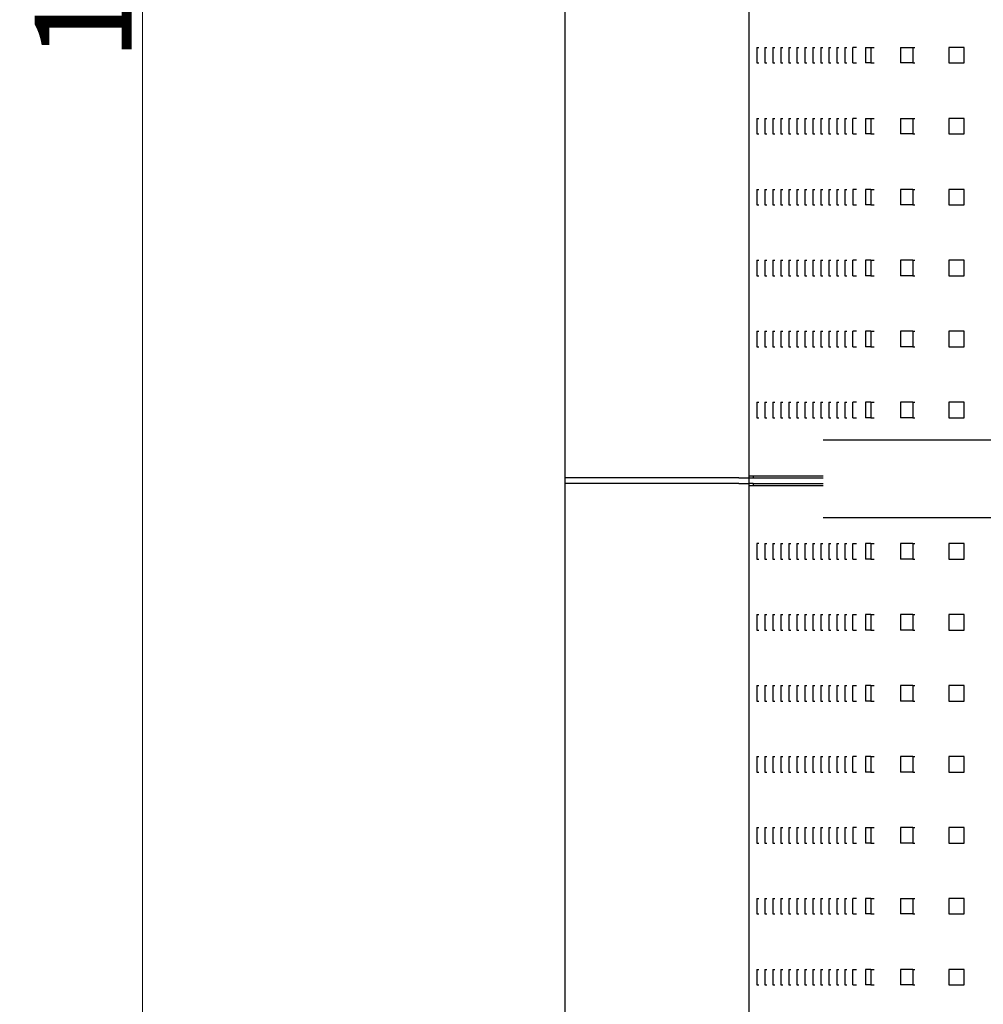
# Model space of a CAD drawing. Units: millimetres. Extents: x -2766 to 2484, y -3567 to 3858.
# Drawn here: x -630 to -133, y -563 to -54 of the extents above; entities that cross this region are included whole.
import ezdxf

# ---------------------------------------------------------------- set-up
doc = ezdxf.new("R2010")
doc.units = ezdxf.units.MM
doc.layers.add('InterSystem-dimension', color=7, linetype='Continuous', lineweight=5)
doc.styles.add('arial', font='arial.ttf')
doc.dimstyles.new('IS_1-25(mm)', dxfattribs={"dimtxt": 50, "dimasz": 50, "dimexe": 10, "dimexo": 50, "dimgap": 5, "dimtad": 1, "dimdec": 0, "dimrnd": 0.5, "dimzin": 0, "dimtxsty": 'arial', "dimcen": 25, "dimclrd": 256, "dimclre": 256, "dimclrt": 256, "dimadec": 1, "dimazin": 0, "dimtfac": 1, "dimtdec": 0, "dimtmove": 0, "dimatfit": 3, "dimfxl": 0, "dimtolj": 1, "dimtzin": 0, "dimlwd": -1, "dimlwe": -1, "dimarcsym": 0})

# ---------------------------------------------------------------- blocks, each defined once
blk = doc.blocks.new('*D3')
at = {"layer": 'Defpoints', "color": 0, "transparency": 16777216}
for p in [(-566.86, 925), (-251.47, 925), (-251.47, -925)]:
    blk.add_point(p, dxfattribs=at)
at = {"layer": 'InterSystem-dimension', "transparency": 16777216}
for p, q in [((-301.47, 925), (-576.86, 925)), ((-566.86, -875), (-566.86, 875)), ((-301.47, -925), (-576.86, -925))]:
    blk.add_line(p, q, dxfattribs=at)
for points in [[(-575.19, 875), (-558.52, 875), (-566.86, 925)], [(-575.19, -875), (-558.52, -875), (-566.86, -925)]]:
    blk.add_solid(points, dxfattribs=at)
at = {"layer": 'InterSystem-dimension', "transparency": 16777216, "insert": (-597.38, 0), "char_height": 50, "attachment_point": 5, "rotation": 90, "style": 'arial'}
blk.add_mtext('\\A1;1850', dxfattribs=at)

msp = doc.modelspace()

# ---------------------------------------------------------------- linework, layer by layer
for p, q in [((-348.53, -291), (-348.53, 292)), ((-253.65, -290), (-253.65, 291)), ((-249.6, -68.79), (-248.56, -68.79)), ((-249.6, -68.79), (-249.6, -76.79)), ((-245.47, -68.79), (-244.43, -68.79)), ((-245.47, -68.79), (-245.47, -76.79)), ((-241.35, -68.79), (-240.3, -68.79)), ((-241.35, -68.79), (-241.35, -76.79)), ((-237.22, -68.79), (-236.18, -68.79)), ((-237.22, -68.79), (-237.22, -76.79)), ((-233.09, -68.79), (-232.05, -68.79)), ((-233.09, -68.79), (-233.09, -76.79)), ((-228.97, -68.79), (-227.92, -68.79)), ((-228.97, -68.79), (-228.97, -76.79)), ((-224.84, -68.79), (-223.8, -68.79)), ((-224.84, -68.79), (-224.84, -76.79)), ((-220.72, -68.79), (-219.67, -68.79)), ((-220.72, -68.79), (-220.72, -76.79)), ((-216.59, -68.79), (-215.54, -68.79)), ((-216.59, -68.79), (-216.59, -76.79)), ((-212.46, -68.79), (-211.42, -68.79)), ((-212.46, -68.79), (-212.46, -76.79)), ((-208.34, -68.79), (-207.29, -68.79)), ((-208.34, -68.79), (-208.34, -76.79)), ((-204.21, -68.79), (-203.16, -68.79)), ((-204.21, -68.79), (-204.21, -76.79)), ((-200.08, -76.79), (-200.08, -68.79)), ((-198.08, -68.79), (-200.08, -68.79)), ((-193.52, -68.79), (-193.52, -76.79)), ((-193.52, -68.79), (-190.75, -68.79)), ((-190.75, -68.79), (-190.75, -76.79)), ((-190.75, -68.79), (-188.98, -68.79)), ((-175.4, -68.79), (-175.4, -76.79)), ((-175.4, -68.79), (-169.09, -68.79)), ((-169.09, -68.79), (-169.09, -76.79)), ((-169.09, -68.79), (-168.08, -68.79)), ((-142.51, -68.79), (-150.51, -68.79)), ((-150.51, -68.79), (-150.51, -76.79)), ((-142.51, -76.79), (-142.51, -68.79)), ((-249.6, -76.79), (-248.56, -76.79)), ((-245.47, -76.79), (-244.43, -76.79)), ((-241.35, -76.79), (-240.3, -76.79)), ((-237.22, -76.79), (-236.18, -76.79)), ((-233.09, -76.79), (-232.05, -76.79)), ((-228.97, -76.79), (-227.92, -76.79)), ((-224.84, -76.79), (-223.8, -76.79)), ((-220.72, -76.79), (-219.67, -76.79)), ((-216.59, -76.79), (-215.54, -76.79)), ((-212.46, -76.79), (-211.42, -76.79)), ((-208.34, -76.79), (-207.29, -76.79)), ((-204.21, -76.79), (-203.16, -76.79)), ((-200.08, -76.79), (-198.08, -76.79)), ((-190.75, -76.79), (-193.52, -76.79)), ((-190.75, -76.79), (-188.98, -76.79)), ((-169.09, -76.79), (-175.4, -76.79)), ((-169.09, -76.79), (-168.08, -76.79)), ((-150.51, -76.79), (-142.51, -76.79)), ((-249.6, -105.43), (-248.56, -105.43)), ((-249.6, -105.43), (-249.6, -113.43)), ((-245.47, -105.43), (-244.43, -105.43)), ((-245.47, -105.43), (-245.47, -113.43)), ((-241.35, -105.43), (-240.3, -105.43)), ((-241.35, -105.43), (-241.35, -113.43)), ((-237.22, -105.43), (-236.18, -105.43)), ((-237.22, -105.43), (-237.22, -113.43)), ((-233.09, -105.43), (-232.05, -105.43)), ((-233.09, -105.43), (-233.09, -113.43)), ((-228.97, -105.43), (-227.92, -105.43)), ((-228.97, -105.43), (-228.97, -113.43)), ((-224.84, -105.43), (-223.8, -105.43)), ((-224.84, -105.43), (-224.84, -113.43)), ((-220.72, -105.43), (-219.67, -105.43)), ((-220.72, -105.43), (-220.72, -113.43)), ((-216.59, -105.43), (-215.54, -105.43)), ((-216.59, -105.43), (-216.59, -113.43)), ((-212.46, -105.43), (-211.42, -105.43)), ((-212.46, -105.43), (-212.46, -113.43)), ((-208.34, -105.43), (-207.29, -105.43)), ((-208.34, -105.43), (-208.34, -113.43)), ((-204.21, -105.43), (-203.16, -105.43)), ((-204.21, -105.43), (-204.21, -113.43)), ((-200.08, -113.43), (-200.08, -105.43)), ((-198.08, -105.43), (-200.08, -105.43)), ((-193.52, -105.43), (-193.52, -113.43)), ((-193.52, -105.43), (-190.75, -105.43)), ((-190.75, -105.43), (-190.75, -113.43)), ((-190.75, -105.43), (-188.98, -105.43)), ((-175.4, -105.43), (-175.4, -113.43)), ((-175.4, -105.43), (-169.09, -105.43)), ((-169.09, -105.43), (-169.09, -113.43)), ((-169.09, -105.43), (-168.08, -105.43)), ((-142.51, -105.43), (-150.51, -105.43)), ((-150.51, -105.43), (-150.51, -113.43)), ((-142.51, -113.43), (-142.51, -105.43)), ((-249.6, -113.43), (-248.56, -113.43)), ((-245.47, -113.43), (-244.43, -113.43)), ((-241.35, -113.43), (-240.3, -113.43)), ((-237.22, -113.43), (-236.18, -113.43)), ((-233.09, -113.43), (-232.05, -113.43)), ((-228.97, -113.43), (-227.92, -113.43)), ((-224.84, -113.43), (-223.8, -113.43)), ((-220.72, -113.43), (-219.67, -113.43)), ((-216.59, -113.43), (-215.54, -113.43)), ((-212.46, -113.43), (-211.42, -113.43)), ((-208.34, -113.43), (-207.29, -113.43)), ((-204.21, -113.43), (-203.16, -113.43)), ((-200.08, -113.43), (-198.08, -113.43)), ((-190.75, -113.43), (-193.52, -113.43)), ((-190.75, -113.43), (-188.98, -113.43)), ((-169.09, -113.43), (-175.4, -113.43)), ((-169.09, -113.43), (-168.08, -113.43)), ((-150.51, -113.43), (-142.51, -113.43)), ((-249.6, -142.07), (-248.56, -142.07)), ((-249.6, -142.07), (-249.6, -150.07)), ((-245.47, -142.07), (-244.43, -142.07)), ((-245.47, -142.07), (-245.47, -150.07)), ((-241.35, -142.07), (-240.3, -142.07)), ((-241.35, -142.07), (-241.35, -150.07)), ((-237.22, -142.07), (-236.18, -142.07)), ((-237.22, -142.07), (-237.22, -150.07)), ((-233.09, -142.07), (-232.05, -142.07)), ((-233.09, -142.07), (-233.09, -150.07)), ((-228.97, -142.07), (-227.92, -142.07)), ((-228.97, -142.07), (-228.97, -150.07)), ((-224.84, -142.07), (-223.8, -142.07)), ((-224.84, -142.07), (-224.84, -150.07)), ((-220.72, -142.07), (-219.67, -142.07)), ((-220.72, -142.07), (-220.72, -150.07)), ((-216.59, -142.07), (-215.54, -142.07)), ((-216.59, -142.07), (-216.59, -150.07)), ((-212.46, -142.07), (-211.42, -142.07)), ((-212.46, -142.07), (-212.46, -150.07)), ((-208.34, -142.07), (-207.29, -142.07)), ((-208.34, -142.07), (-208.34, -150.07)), ((-204.21, -142.07), (-203.16, -142.07)), ((-204.21, -142.07), (-204.21, -150.07)), ((-200.08, -142.07), (-200.08, -150.07)), ((-198.08, -142.07), (-200.08, -142.07)), ((-193.52, -142.07), (-193.52, -150.07)), ((-190.75, -142.07), (-193.52, -142.07)), ((-190.75, -142.07), (-190.75, -150.07)), ((-190.75, -142.07), (-188.98, -142.07)), ((-175.4, -142.07), (-175.4, -150.07)), ((-169.09, -142.07), (-175.4, -142.07)), ((-169.09, -142.07), (-169.09, -150.07)), ((-169.09, -142.07), (-168.08, -142.07)), ((-142.51, -142.07), (-150.51, -142.07)), ((-150.51, -142.07), (-150.51, -150.07)), ((-142.51, -150.07), (-142.51, -142.07)), ((-249.6, -150.07), (-248.56, -150.07)), ((-245.47, -150.07), (-244.43, -150.07)), ((-241.35, -150.07), (-240.3, -150.07)), ((-237.22, -150.07), (-236.18, -150.07)), ((-233.09, -150.07), (-232.05, -150.07)), ((-228.97, -150.07), (-227.92, -150.07)), ((-224.84, -150.07), (-223.8, -150.07)), ((-220.72, -150.07), (-219.67, -150.07)), ((-216.59, -150.07), (-215.54, -150.07)), ((-212.46, -150.07), (-211.42, -150.07)), ((-208.34, -150.07), (-207.29, -150.07)), ((-204.21, -150.07), (-203.16, -150.07)), ((-200.08, -150.07), (-198.08, -150.07)), ((-190.75, -150.07), (-193.52, -150.07)), ((-190.75, -150.07), (-188.98, -150.07)), ((-169.09, -150.07), (-175.4, -150.07)), ((-169.09, -150.07), (-168.08, -150.07)), ((-150.51, -150.07), (-142.51, -150.07)), ((-249.6, -178.71), (-248.56, -178.71)), ((-249.6, -178.71), (-249.6, -186.71)), ((-245.47, -178.71), (-244.43, -178.71)), ((-245.47, -178.71), (-245.47, -186.71)), ((-241.35, -178.71), (-240.3, -178.71)), ((-241.35, -178.71), (-241.35, -186.71)), ((-237.22, -178.71), (-236.18, -178.71)), ((-237.22, -178.71), (-237.22, -186.71)), ((-233.09, -178.71), (-232.05, -178.71)), ((-233.09, -178.71), (-233.09, -186.71)), ((-228.97, -178.71), (-227.92, -178.71)), ((-228.97, -178.71), (-228.97, -186.71)), ((-224.84, -178.71), (-223.8, -178.71)), ((-224.84, -178.71), (-224.84, -186.71)), ((-220.72, -178.71), (-219.67, -178.71)), ((-220.72, -178.71), (-220.72, -186.71)), ((-216.59, -178.71), (-215.54, -178.71)), ((-216.59, -178.71), (-216.59, -186.71)), ((-212.46, -178.71), (-211.42, -178.71)), ((-212.46, -178.71), (-212.46, -186.71)), ((-208.34, -178.71), (-207.29, -178.71)), ((-208.34, -178.71), (-208.34, -186.71)), ((-204.21, -178.71), (-203.16, -178.71)), ((-204.21, -178.71), (-204.21, -186.71)), ((-200.08, -186.71), (-200.08, -178.71)), ((-198.08, -178.71), (-200.08, -178.71)), ((-193.52, -178.71), (-193.52, -186.71)), ((-190.75, -178.71), (-193.52, -178.71)), ((-190.75, -178.71), (-190.75, -186.71)), ((-190.75, -178.71), (-188.98, -178.71)), ((-175.4, -178.71), (-175.4, -186.71)), ((-169.09, -178.71), (-175.4, -178.71)), ((-169.09, -178.71), (-169.09, -186.71)), ((-169.09, -178.71), (-168.08, -178.71)), ((-142.51, -178.71), (-150.51, -178.71)), ((-150.51, -178.71), (-150.51, -186.71)), ((-142.51, -186.71), (-142.51, -178.71)), ((-249.6, -186.71), (-248.56, -186.71)), ((-245.47, -186.71), (-244.43, -186.71)), ((-241.35, -186.71), (-240.3, -186.71)), ((-237.22, -186.71), (-236.18, -186.71)), ((-233.09, -186.71), (-232.05, -186.71)), ((-228.97, -186.71), (-227.92, -186.71)), ((-224.84, -186.71), (-223.8, -186.71)), ((-220.72, -186.71), (-219.67, -186.71)), ((-216.59, -186.71), (-215.54, -186.71)), ((-212.46, -186.71), (-211.42, -186.71)), ((-208.34, -186.71), (-207.29, -186.71)), ((-204.21, -186.71), (-203.16, -186.71)), ((-200.08, -186.71), (-198.08, -186.71)), ((-190.75, -186.71), (-193.52, -186.71)), ((-190.75, -186.71), (-188.98, -186.71)), ((-169.09, -186.71), (-175.4, -186.71)), ((-169.09, -186.71), (-168.08, -186.71)), ((-150.51, -186.71), (-142.51, -186.71)), ((-249.6, -215.36), (-248.56, -215.36)), ((-249.6, -215.36), (-249.6, -223.36)), ((-245.47, -215.36), (-244.43, -215.36)), ((-245.47, -215.36), (-245.47, -223.36)), ((-241.35, -215.36), (-240.3, -215.36)), ((-241.35, -215.36), (-241.35, -223.36)), ((-237.22, -215.36), (-236.18, -215.36)), ((-237.22, -215.36), (-237.22, -223.36)), ((-233.09, -215.36), (-232.05, -215.36)), ((-233.09, -215.36), (-233.09, -223.36)), ((-228.97, -215.36), (-227.92, -215.36)), ((-228.97, -215.36), (-228.97, -223.36)), ((-224.84, -215.36), (-223.8, -215.36)), ((-224.84, -215.36), (-224.84, -223.36)), ((-220.72, -215.36), (-219.67, -215.36)), ((-220.72, -215.36), (-220.72, -223.36)), ((-216.59, -215.36), (-215.54, -215.36)), ((-216.59, -215.36), (-216.59, -223.36)), ((-212.46, -215.36), (-211.42, -215.36)), ((-212.46, -215.36), (-212.46, -223.36)), ((-208.34, -215.36), (-207.29, -215.36)), ((-208.34, -215.36), (-208.34, -223.36)), ((-204.21, -215.36), (-203.16, -215.36)), ((-204.21, -215.36), (-204.21, -223.36)), ((-200.08, -223.36), (-200.08, -215.36)), ((-198.08, -215.36), (-200.08, -215.36)), ((-193.52, -215.36), (-193.52, -223.36)), ((-190.75, -215.36), (-193.52, -215.36)), ((-190.75, -215.36), (-190.75, -223.36)), ((-190.75, -215.36), (-188.98, -215.36)), ((-175.4, -215.36), (-175.4, -223.36)), ((-169.09, -215.36), (-175.4, -215.36)), ((-169.09, -215.36), (-169.09, -223.36)), ((-169.09, -215.36), (-168.08, -215.36)), ((-142.51, -215.36), (-150.51, -215.36)), ((-150.51, -215.36), (-150.51, -223.36)), ((-142.51, -223.36), (-142.51, -215.36)), ((-249.6, -223.36), (-248.56, -223.36)), ((-245.47, -223.36), (-244.43, -223.36)), ((-241.35, -223.36), (-240.3, -223.36)), ((-237.22, -223.36), (-236.18, -223.36)), ((-233.09, -223.36), (-232.05, -223.36)), ((-228.97, -223.36), (-227.92, -223.36)), ((-224.84, -223.36), (-223.8, -223.36)), ((-220.72, -223.36), (-219.67, -223.36)), ((-216.59, -223.36), (-215.54, -223.36)), ((-212.46, -223.36), (-211.42, -223.36)), ((-208.34, -223.36), (-207.29, -223.36)), ((-204.21, -223.36), (-203.16, -223.36)), ((-200.08, -223.36), (-198.08, -223.36)), ((-190.75, -223.36), (-193.52, -223.36)), ((-190.75, -223.36), (-188.98, -223.36)), ((-169.09, -223.36), (-175.4, -223.36)), ((-169.09, -223.36), (-168.08, -223.36)), ((-150.51, -223.36), (-142.51, -223.36)), ((-249.6, -252), (-248.56, -252)), ((-249.6, -252), (-249.6, -260)), ((-245.47, -252), (-244.43, -252)), ((-245.47, -252), (-245.47, -260)), ((-241.35, -252), (-240.3, -252)), ((-241.35, -252), (-241.35, -260)), ((-237.22, -252), (-236.18, -252)), ((-237.22, -252), (-237.22, -260)), ((-233.09, -252), (-232.05, -252)), ((-233.09, -252), (-233.09, -260)), ((-228.97, -252), (-227.92, -252)), ((-228.97, -252), (-228.97, -260)), ((-224.84, -252), (-223.8, -252)), ((-224.84, -252), (-224.84, -260)), ((-220.72, -252), (-219.67, -252)), ((-220.72, -252), (-220.72, -260)), ((-216.59, -252), (-215.54, -252)), ((-216.59, -252), (-216.59, -260)), ((-212.46, -252), (-211.42, -252)), ((-212.46, -252), (-212.46, -260)), ((-208.34, -252), (-207.29, -252)), ((-208.34, -252), (-208.34, -260)), ((-204.21, -252), (-203.16, -252)), ((-204.21, -252), (-204.21, -260)), ((-200.08, -260), (-200.08, -252)), ((-198.08, -252), (-200.08, -252)), ((-193.52, -252), (-193.52, -260)), ((-190.75, -252), (-193.52, -252)), ((-190.75, -252), (-190.75, -260)), ((-190.75, -252), (-188.98, -252)), ((-175.4, -252), (-175.4, -260)), ((-169.09, -252), (-175.4, -252)), ((-169.09, -252), (-169.09, -260)), ((-169.09, -252), (-168.08, -252)), ((-142.51, -252), (-150.51, -252)), ((-150.51, -252), (-150.51, -260)), ((-142.51, -260), (-142.51, -252)), ((-249.6, -260), (-248.56, -260)), ((-245.47, -260), (-244.43, -260)), ((-241.35, -260), (-240.3, -260)), ((-237.22, -260), (-236.18, -260)), ((-233.09, -260), (-232.05, -260)), ((-228.97, -260), (-227.92, -260)), ((-224.84, -260), (-223.8, -260)), ((-220.72, -260), (-219.67, -260)), ((-216.59, -260), (-215.54, -260)), ((-212.46, -260), (-211.42, -260)), ((-208.34, -260), (-207.29, -260)), ((-204.21, -260), (-203.16, -260)), ((-200.08, -260), (-198.08, -260)), ((-190.75, -260), (-193.52, -260)), ((-190.75, -260), (-188.98, -260)), ((-169.09, -260), (-175.4, -260)), ((-169.09, -260), (-168.08, -260)), ((-150.51, -260), (-142.51, -260)), ((-200.08, -271.5), (-215.42, -271.5)), ((-150.51, -271.5), (-200.08, -271.5)), ((58.53, -271.5), (-150.51, -271.5)), ((-258.87, -291), (-348.53, -291)), ((-348.53, -294), (-348.53, -291)), ((-258.87, -294), (-348.53, -294)), ((-348.53, -877), (-348.53, -294)), ((-258.87, -291), (-253.65, -291)), ((-258.87, -294), (-253.65, -294)), ((-253.52, -290), (-253.65, -290)), ((-253.65, -291), (-253.65, -290)), ((-253.65, -294), (-253.65, -291)), ((-253.65, -291), (-251.47, -291)), ((-253.65, -295), (-253.65, -294)), ((-251.47, -294), (-253.65, -294)), ((-253.52, -290), (-251.47, -290)), ((-251.47, -290), (-251.47, -291)), ((-251.47, -290), (-215.42, -290)), ((-251.47, -291), (-215.42, -291)), ((-251.47, -294), (-251.47, -295)), ((-251.47, -294), (-215.42, -294)), ((-253.52, -295), (-253.65, -295)), ((-253.65, -876), (-253.65, -295)), ((-253.52, -295), (-251.47, -295)), ((-251.47, -295), (-215.42, -295)), ((-215.42, -311.5), (-200.08, -311.5)), ((-200.08, -311.5), (-150.51, -311.5)), ((-150.51, -311.5), (58.53, -311.5)), ((-249.6, -325), (-249.6, -333)), ((-248.56, -325), (-249.6, -325)), ((-245.47, -325), (-244.43, -325)), ((-245.47, -325), (-245.47, -333)), ((-241.35, -325), (-240.3, -325)), ((-241.35, -325), (-241.35, -333)), ((-237.22, -325), (-236.18, -325)), ((-237.22, -325), (-237.22, -333)), ((-233.09, -325), (-232.05, -325)), ((-233.09, -325), (-233.09, -333)), ((-228.97, -325), (-227.92, -325)), ((-228.97, -325), (-228.97, -333)), ((-224.84, -325), (-223.8, -325)), ((-224.84, -325), (-224.84, -333)), ((-220.72, -325), (-219.67, -325)), ((-220.72, -325), (-220.72, -333)), ((-216.59, -325), (-215.54, -325)), ((-216.59, -325), (-216.59, -333)), ((-212.46, -325), (-211.42, -325)), ((-212.46, -325), (-212.46, -333)), ((-208.34, -325), (-207.29, -325)), ((-208.34, -325), (-208.34, -333)), ((-204.21, -325), (-203.16, -325)), ((-204.21, -325), (-204.21, -333)), ((-200.08, -333), (-200.08, -325)), ((-200.08, -325), (-198.08, -325)), ((-193.52, -325), (-193.52, -333)), ((-190.75, -325), (-193.52, -325)), ((-190.75, -325), (-190.75, -333)), ((-190.75, -325), (-188.98, -325)), ((-175.4, -325), (-175.4, -333)), ((-169.09, -325), (-175.4, -325)), ((-169.09, -325), (-168.08, -325)), ((-169.09, -325), (-169.09, -333)), ((-142.51, -325), (-150.51, -325)), ((-150.51, -325), (-150.51, -333)), ((-142.51, -333), (-142.51, -325)), ((-249.6, -333), (-248.56, -333)), ((-245.47, -333), (-244.43, -333)), ((-241.35, -333), (-240.3, -333)), ((-237.22, -333), (-236.18, -333)), ((-233.09, -333), (-232.05, -333)), ((-228.97, -333), (-227.92, -333)), ((-224.84, -333), (-223.8, -333)), ((-220.72, -333), (-219.67, -333)), ((-216.59, -333), (-215.54, -333)), ((-212.46, -333), (-211.42, -333)), ((-208.34, -333), (-207.29, -333)), ((-204.21, -333), (-203.16, -333)), ((-200.08, -333), (-198.08, -333)), ((-190.75, -333), (-193.52, -333)), ((-190.75, -333), (-188.98, -333)), ((-169.09, -333), (-175.4, -333)), ((-169.09, -333), (-168.08, -333)), ((-150.51, -333), (-142.51, -333)), ((-249.6, -361.64), (-248.56, -361.64)), ((-249.6, -361.64), (-249.6, -369.64)), ((-245.47, -361.64), (-244.43, -361.64)), ((-245.47, -361.64), (-245.47, -369.64)), ((-241.35, -361.64), (-240.3, -361.64)), ((-241.35, -361.64), (-241.35, -369.64)), ((-237.22, -361.64), (-236.18, -361.64)), ((-237.22, -361.64), (-237.22, -369.64)), ((-233.09, -361.64), (-232.05, -361.64)), ((-233.09, -361.64), (-233.09, -369.64)), ((-228.97, -361.64), (-227.92, -361.64)), ((-228.97, -361.64), (-228.97, -369.64)), ((-224.84, -361.64), (-223.8, -361.64)), ((-224.84, -361.64), (-224.84, -369.64)), ((-220.72, -361.64), (-219.67, -361.64)), ((-220.72, -361.64), (-220.72, -369.64)), ((-216.59, -361.64), (-215.54, -361.64)), ((-216.59, -361.64), (-216.59, -369.64)), ((-212.46, -361.64), (-211.42, -361.64)), ((-212.46, -361.64), (-212.46, -369.64)), ((-208.34, -361.64), (-207.29, -361.64)), ((-208.34, -361.64), (-208.34, -369.64)), ((-204.21, -361.64), (-203.16, -361.64)), ((-204.21, -361.64), (-204.21, -369.64)), ((-200.08, -369.64), (-200.08, -361.64)), ((-200.08, -361.64), (-198.08, -361.64)), ((-193.52, -361.64), (-193.52, -369.64)), ((-190.75, -361.64), (-193.52, -361.64)), ((-190.75, -361.64), (-190.75, -369.64)), ((-190.75, -361.64), (-188.98, -361.64)), ((-175.4, -361.64), (-175.4, -369.64)), ((-169.09, -361.64), (-175.4, -361.64)), ((-169.09, -361.64), (-168.08, -361.64)), ((-169.09, -361.64), (-169.09, -369.64)), ((-142.51, -361.64), (-150.51, -361.64)), ((-150.51, -361.64), (-150.51, -369.64)), ((-142.51, -369.64), (-142.51, -361.64)), ((-249.6, -369.64), (-248.56, -369.64)), ((-245.47, -369.64), (-244.43, -369.64)), ((-241.35, -369.64), (-240.3, -369.64)), ((-237.22, -369.64), (-236.18, -369.64)), ((-233.09, -369.64), (-232.05, -369.64)), ((-228.97, -369.64), (-227.92, -369.64)), ((-224.84, -369.64), (-223.8, -369.64)), ((-220.72, -369.64), (-219.67, -369.64)), ((-216.59, -369.64), (-215.54, -369.64)), ((-212.46, -369.64), (-211.42, -369.64)), ((-208.34, -369.64), (-207.29, -369.64)), ((-204.21, -369.64), (-203.16, -369.64)), ((-200.08, -369.64), (-198.08, -369.64)), ((-190.75, -369.64), (-193.52, -369.64)), ((-190.75, -369.64), (-188.98, -369.64)), ((-169.09, -369.64), (-175.4, -369.64)), ((-169.09, -369.64), (-168.08, -369.64)), ((-150.51, -369.64), (-142.51, -369.64)), ((-249.6, -398.29), (-248.56, -398.29)), ((-249.6, -398.29), (-249.6, -406.29)), ((-245.47, -398.29), (-244.43, -398.29)), ((-245.47, -398.29), (-245.47, -406.29)), ((-241.35, -398.29), (-240.3, -398.29)), ((-241.35, -398.29), (-241.35, -406.29)), ((-237.22, -398.29), (-236.18, -398.29)), ((-237.22, -398.29), (-237.22, -406.29)), ((-233.09, -398.29), (-232.05, -398.29)), ((-233.09, -398.29), (-233.09, -406.29)), ((-228.97, -398.29), (-227.92, -398.29)), ((-228.97, -398.29), (-228.97, -406.29)), ((-224.84, -398.29), (-223.8, -398.29)), ((-224.84, -398.29), (-224.84, -406.29)), ((-220.72, -398.29), (-219.67, -398.29)), ((-220.72, -398.29), (-220.72, -406.29)), ((-216.59, -398.29), (-215.54, -398.29)), ((-216.59, -398.29), (-216.59, -406.29)), ((-212.46, -398.29), (-211.42, -398.29)), ((-212.46, -398.29), (-212.46, -406.29)), ((-208.34, -398.29), (-207.29, -398.29)), ((-208.34, -398.29), (-208.34, -406.29)), ((-204.21, -398.29), (-203.16, -398.29)), ((-204.21, -398.29), (-204.21, -406.29)), ((-200.08, -406.29), (-200.08, -398.29)), ((-200.08, -398.29), (-198.08, -398.29)), ((-193.52, -398.29), (-193.52, -406.29)), ((-190.75, -398.29), (-193.52, -398.29)), ((-190.75, -398.29), (-190.75, -406.29)), ((-190.75, -398.29), (-188.98, -398.29)), ((-175.4, -398.29), (-175.4, -406.29)), ((-169.09, -398.29), (-175.4, -398.29)), ((-169.09, -398.29), (-168.08, -398.29)), ((-169.09, -398.29), (-169.09, -406.29)), ((-142.51, -398.29), (-150.51, -398.29)), ((-150.51, -398.29), (-150.51, -406.29)), ((-142.51, -406.29), (-142.51, -398.29)), ((-249.6, -406.29), (-248.56, -406.29)), ((-245.47, -406.29), (-244.43, -406.29)), ((-241.35, -406.29), (-240.3, -406.29)), ((-237.22, -406.29), (-236.18, -406.29)), ((-233.09, -406.29), (-232.05, -406.29)), ((-228.97, -406.29), (-227.92, -406.29)), ((-224.84, -406.29), (-223.8, -406.29)), ((-220.72, -406.29), (-219.67, -406.29)), ((-216.59, -406.29), (-215.54, -406.29)), ((-212.46, -406.29), (-211.42, -406.29)), ((-208.34, -406.29), (-207.29, -406.29)), ((-204.21, -406.29), (-203.16, -406.29)), ((-200.08, -406.29), (-198.08, -406.29)), ((-190.75, -406.29), (-193.52, -406.29)), ((-190.75, -406.29), (-188.98, -406.29)), ((-169.09, -406.29), (-175.4, -406.29)), ((-169.09, -406.29), (-168.08, -406.29)), ((-150.51, -406.29), (-142.51, -406.29)), ((-249.6, -434.93), (-248.56, -434.93)), ((-249.6, -434.93), (-249.6, -442.93)), ((-245.47, -434.93), (-244.43, -434.93)), ((-245.47, -434.93), (-245.47, -442.93)), ((-241.35, -434.93), (-240.3, -434.93)), ((-241.35, -434.93), (-241.35, -442.93)), ((-237.22, -434.93), (-236.18, -434.93)), ((-237.22, -434.93), (-237.22, -442.93)), ((-233.09, -434.93), (-232.05, -434.93)), ((-233.09, -434.93), (-233.09, -442.93)), ((-228.97, -434.93), (-227.92, -434.93)), ((-228.97, -434.93), (-228.97, -442.93)), ((-224.84, -434.93), (-223.8, -434.93)), ((-224.84, -434.93), (-224.84, -442.93)), ((-220.72, -434.93), (-219.67, -434.93)), ((-220.72, -434.93), (-220.72, -442.93)), ((-216.59, -434.93), (-215.54, -434.93)), ((-216.59, -434.93), (-216.59, -442.93)), ((-212.46, -434.93), (-211.42, -434.93)), ((-212.46, -434.93), (-212.46, -442.93)), ((-208.34, -434.93), (-207.29, -434.93)), ((-208.34, -434.93), (-208.34, -442.93)), ((-204.21, -434.93), (-203.16, -434.93)), ((-204.21, -434.93), (-204.21, -442.93)), ((-200.08, -442.93), (-200.08, -434.93)), ((-198.08, -434.93), (-200.08, -434.93)), ((-193.52, -434.93), (-193.52, -442.93)), ((-190.75, -434.93), (-193.52, -434.93)), ((-190.75, -434.93), (-190.75, -442.93)), ((-190.75, -434.93), (-188.98, -434.93)), ((-175.4, -434.93), (-175.4, -442.93)), ((-169.09, -434.93), (-175.4, -434.93)), ((-169.09, -434.93), (-169.09, -442.93)), ((-169.09, -434.93), (-168.08, -434.93)), ((-142.51, -434.93), (-150.51, -434.93)), ((-150.51, -434.93), (-150.51, -442.93)), ((-142.51, -442.93), (-142.51, -434.93)), ((-249.6, -442.93), (-248.56, -442.93)), ((-245.47, -442.93), (-244.43, -442.93)), ((-241.35, -442.93), (-240.3, -442.93)), ((-237.22, -442.93), (-236.18, -442.93)), ((-233.09, -442.93), (-232.05, -442.93)), ((-228.97, -442.93), (-227.92, -442.93)), ((-224.84, -442.93), (-223.8, -442.93)), ((-220.72, -442.93), (-219.67, -442.93)), ((-216.59, -442.93), (-215.54, -442.93)), ((-212.46, -442.93), (-211.42, -442.93)), ((-208.34, -442.93), (-207.29, -442.93)), ((-204.21, -442.93), (-203.16, -442.93)), ((-200.08, -442.93), (-198.08, -442.93)), ((-190.75, -442.93), (-193.52, -442.93)), ((-190.75, -442.93), (-188.98, -442.93)), ((-169.09, -442.93), (-175.4, -442.93)), ((-169.09, -442.93), (-168.08, -442.93)), ((-150.51, -442.93), (-142.51, -442.93)), ((-249.6, -471.57), (-248.56, -471.57)), ((-249.6, -471.57), (-249.6, -479.57)), ((-245.47, -471.57), (-244.43, -471.57)), ((-245.47, -471.57), (-245.47, -479.57)), ((-241.35, -471.57), (-240.3, -471.57)), ((-241.35, -471.57), (-241.35, -479.57)), ((-237.22, -471.57), (-236.18, -471.57)), ((-237.22, -471.57), (-237.22, -479.57)), ((-233.09, -471.57), (-232.05, -471.57)), ((-233.09, -471.57), (-233.09, -479.57)), ((-228.97, -471.57), (-227.92, -471.57)), ((-228.97, -471.57), (-228.97, -479.57)), ((-224.84, -471.57), (-223.8, -471.57)), ((-224.84, -471.57), (-224.84, -479.57)), ((-220.72, -471.57), (-219.67, -471.57)), ((-220.72, -471.57), (-220.72, -479.57)), ((-216.59, -471.57), (-215.54, -471.57)), ((-216.59, -471.57), (-216.59, -479.57)), ((-212.46, -471.57), (-211.42, -471.57)), ((-212.46, -471.57), (-212.46, -479.57)), ((-208.34, -471.57), (-207.29, -471.57)), ((-208.34, -471.57), (-208.34, -479.57)), ((-204.21, -471.57), (-203.16, -471.57)), ((-204.21, -471.57), (-204.21, -479.57)), ((-200.08, -471.57), (-200.08, -479.57)), ((-198.08, -471.57), (-200.08, -471.57)), ((-193.52, -471.57), (-193.52, -479.57)), ((-193.52, -471.57), (-190.75, -471.57)), ((-190.75, -471.57), (-190.75, -479.57)), ((-190.75, -471.57), (-188.98, -471.57)), ((-175.4, -471.57), (-175.4, -479.57)), ((-169.09, -471.57), (-175.4, -471.57)), ((-169.09, -471.57), (-169.09, -479.57)), ((-169.09, -471.57), (-168.08, -471.57)), ((-142.51, -471.57), (-150.51, -471.57)), ((-150.51, -471.57), (-150.51, -479.57)), ((-142.51, -479.57), (-142.51, -471.57)), ((-249.6, -479.57), (-248.56, -479.57)), ((-245.47, -479.57), (-244.43, -479.57)), ((-241.35, -479.57), (-240.3, -479.57)), ((-237.22, -479.57), (-236.18, -479.57)), ((-233.09, -479.57), (-232.05, -479.57)), ((-228.97, -479.57), (-227.92, -479.57)), ((-224.84, -479.57), (-223.8, -479.57)), ((-220.72, -479.57), (-219.67, -479.57)), ((-216.59, -479.57), (-215.54, -479.57)), ((-212.46, -479.57), (-211.42, -479.57)), ((-208.34, -479.57), (-207.29, -479.57)), ((-204.21, -479.57), (-203.16, -479.57)), ((-200.08, -479.57), (-198.08, -479.57)), ((-190.75, -479.57), (-193.52, -479.57)), ((-190.75, -479.57), (-188.98, -479.57)), ((-169.09, -479.57), (-175.4, -479.57)), ((-169.09, -479.57), (-168.08, -479.57)), ((-150.51, -479.57), (-142.51, -479.57)), ((-249.6, -508.21), (-248.56, -508.21)), ((-249.6, -508.21), (-249.6, -516.21)), ((-245.47, -508.21), (-244.43, -508.21)), ((-245.47, -508.21), (-245.47, -516.21)), ((-241.35, -508.21), (-240.3, -508.21)), ((-241.35, -508.21), (-241.35, -516.21)), ((-237.22, -508.21), (-236.18, -508.21)), ((-237.22, -508.21), (-237.22, -516.21)), ((-233.09, -508.21), (-232.05, -508.21)), ((-233.09, -508.21), (-233.09, -516.21)), ((-228.97, -508.21), (-227.92, -508.21)), ((-228.97, -508.21), (-228.97, -516.21)), ((-224.84, -508.21), (-223.8, -508.21)), ((-224.84, -508.21), (-224.84, -516.21)), ((-220.72, -508.21), (-219.67, -508.21)), ((-220.72, -508.21), (-220.72, -516.21)), ((-216.59, -508.21), (-215.54, -508.21)), ((-216.59, -508.21), (-216.59, -516.21)), ((-212.46, -508.21), (-211.42, -508.21)), ((-212.46, -508.21), (-212.46, -516.21)), ((-208.34, -508.21), (-207.29, -508.21)), ((-208.34, -508.21), (-208.34, -516.21)), ((-204.21, -508.21), (-203.16, -508.21)), ((-204.21, -508.21), (-204.21, -516.21)), ((-200.08, -516.21), (-200.08, -508.21)), ((-198.08, -508.21), (-200.08, -508.21)), ((-193.52, -508.21), (-193.52, -516.21)), ((-190.75, -508.21), (-193.52, -508.21)), ((-190.75, -508.21), (-190.75, -516.21)), ((-190.75, -508.21), (-188.98, -508.21)), ((-175.4, -508.21), (-175.4, -516.21)), ((-175.4, -508.21), (-169.09, -508.21)), ((-169.09, -508.21), (-169.09, -516.21)), ((-169.09, -508.21), (-168.08, -508.21)), ((-142.51, -508.21), (-150.51, -508.21)), ((-150.51, -508.21), (-150.51, -516.21)), ((-142.51, -516.21), (-142.51, -508.21)), ((-249.6, -516.21), (-248.56, -516.21)), ((-245.47, -516.21), (-244.43, -516.21)), ((-241.35, -516.21), (-240.3, -516.21)), ((-237.22, -516.21), (-236.18, -516.21)), ((-233.09, -516.21), (-232.05, -516.21)), ((-228.97, -516.21), (-227.92, -516.21)), ((-224.84, -516.21), (-223.8, -516.21)), ((-220.72, -516.21), (-219.67, -516.21)), ((-216.59, -516.21), (-215.54, -516.21)), ((-212.46, -516.21), (-211.42, -516.21)), ((-208.34, -516.21), (-207.29, -516.21)), ((-204.21, -516.21), (-203.16, -516.21)), ((-200.08, -516.21), (-198.08, -516.21)), ((-190.75, -516.21), (-193.52, -516.21)), ((-190.75, -516.21), (-188.98, -516.21)), ((-169.09, -516.21), (-175.4, -516.21)), ((-169.09, -516.21), (-168.08, -516.21)), ((-150.51, -516.21), (-142.51, -516.21)), ((-249.6, -544.86), (-248.56, -544.86)), ((-249.6, -544.86), (-249.6, -552.86)), ((-245.47, -544.86), (-244.43, -544.86)), ((-245.47, -544.86), (-245.47, -552.86)), ((-241.35, -544.86), (-240.3, -544.86)), ((-241.35, -544.86), (-241.35, -552.86)), ((-237.22, -544.86), (-236.18, -544.86)), ((-237.22, -544.86), (-237.22, -552.86)), ((-233.09, -544.86), (-232.05, -544.86)), ((-233.09, -544.86), (-233.09, -552.86)), ((-228.97, -544.86), (-227.92, -544.86)), ((-228.97, -544.86), (-228.97, -552.86)), ((-224.84, -544.86), (-223.8, -544.86)), ((-224.84, -544.86), (-224.84, -552.86)), ((-220.72, -544.86), (-219.67, -544.86)), ((-220.72, -544.86), (-220.72, -552.86)), ((-216.59, -544.86), (-215.54, -544.86)), ((-216.59, -544.86), (-216.59, -552.86)), ((-212.46, -544.86), (-211.42, -544.86)), ((-212.46, -544.86), (-212.46, -552.86)), ((-208.34, -544.86), (-207.29, -544.86)), ((-208.34, -544.86), (-208.34, -552.86)), ((-204.21, -544.86), (-203.16, -544.86)), ((-204.21, -544.86), (-204.21, -552.86)), ((-200.08, -552.86), (-200.08, -544.86)), ((-200.08, -544.86), (-198.08, -544.86)), ((-193.52, -544.86), (-193.52, -552.86)), ((-190.75, -544.86), (-193.52, -544.86)), ((-190.75, -544.86), (-190.75, -552.86)), ((-190.75, -544.86), (-188.98, -544.86)), ((-175.4, -544.86), (-175.4, -552.86)), ((-169.09, -544.86), (-175.4, -544.86)), ((-169.09, -544.86), (-169.09, -552.86)), ((-169.09, -544.86), (-168.08, -544.86)), ((-142.51, -544.86), (-150.51, -544.86)), ((-150.51, -544.86), (-150.51, -552.86)), ((-142.51, -552.86), (-142.51, -544.86)), ((-249.6, -552.86), (-248.56, -552.86)), ((-245.47, -552.86), (-244.43, -552.86)), ((-241.35, -552.86), (-240.3, -552.86)), ((-237.22, -552.86), (-236.18, -552.86)), ((-233.09, -552.86), (-232.05, -552.86)), ((-228.97, -552.86), (-227.92, -552.86)), ((-224.84, -552.86), (-223.8, -552.86)), ((-220.72, -552.86), (-219.67, -552.86)), ((-216.59, -552.86), (-215.54, -552.86)), ((-212.46, -552.86), (-211.42, -552.86)), ((-208.34, -552.86), (-207.29, -552.86)), ((-204.21, -552.86), (-203.16, -552.86)), ((-200.08, -552.86), (-198.08, -552.86)), ((-190.75, -552.86), (-193.52, -552.86)), ((-190.75, -552.86), (-188.98, -552.86)), ((-169.09, -552.86), (-175.4, -552.86)), ((-169.09, -552.86), (-168.08, -552.86)), ((-150.51, -552.86), (-142.51, -552.86))]:
    msp.add_line(p, q)

# ---------------------------------------------------------------- dimensions: what is measured, and where the dimension line sits
at = {"layer": 'InterSystem-dimension'}
dim = msp.add_linear_dim(base=(-566.86, 925), p1=(-251.47, -925), p2=(-251.47, 925), angle=90, dimstyle='IS_1-25(mm)', dxfattribs=at)
dim.commit()
dim.dimension.update_dxf_attribs({"geometry": '*D3', "text_midpoint": (-597.38, 0)})

doc.saveas('drawing.dxf')
